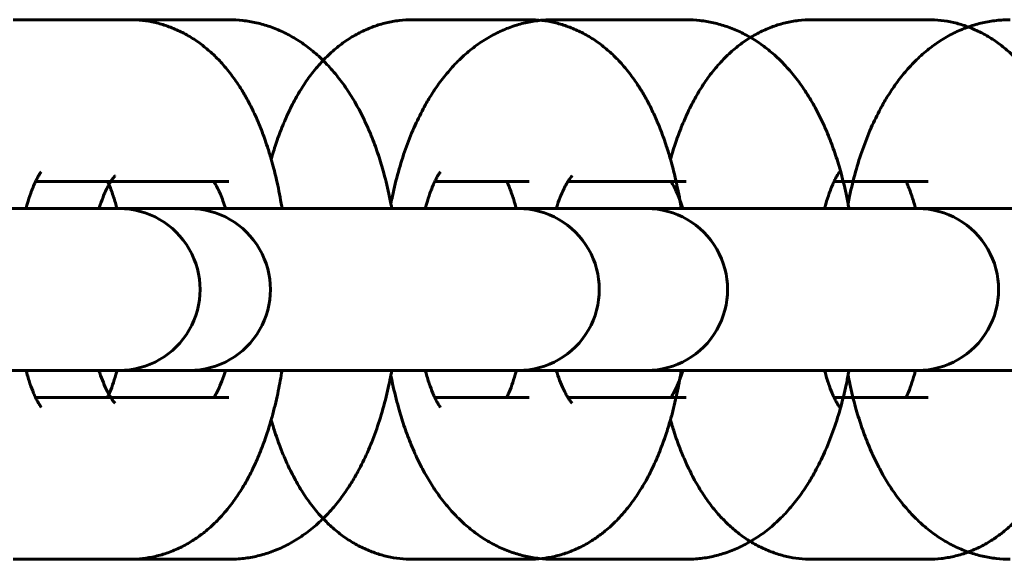
# Model space of a CAD drawing. Units: millimetres. Extents: x 5964 to 8060, y -3627 to 3273.
# Drawn here: x 6632 to 6669, y -187 to -167 of the extents above; entities that cross this region are included whole.
import ezdxf

# ---------------------------------------------------------------- set-up
doc = ezdxf.new("R2010")
doc.units = ezdxf.units.MM
doc.linetypes.add('K5LT_BASIC', pattern=[0])

msp = doc.modelspace()

# ---------------------------------------------------------------- linework, layer by layer
at = {"linetype": 'K5LT_BASIC', "lineweight": 60}
for p, q in [((6636.321, -166.859), (6632.001, -166.859)), ((6640.001, -166.859), (6635.055, -166.859)), ((6651.131, -166.859), (6646.811, -166.859)), ((6656.96, -166.859), (6652.014, -166.859)), ((6665.941, -166.859), (6661.621, -166.859)), ((6636.321, -172.859), (6632.824, -172.859)), ((6640.001, -172.859), (6635.614, -172.859)), ((6636.321, -172.859), (6636.321, -172.859)), ((6640.001, -172.859), (6640.001, -172.859)), ((6651.131, -172.859), (6647.634, -172.859)), ((6651.131, -172.859), (6651.131, -172.859)), ((6656.96, -172.859), (6652.573, -172.859)), ((6656.96, -172.859), (6656.96, -172.859)), ((6665.941, -172.859), (6662.444, -172.859)), ((6665.941, -172.859), (6665.94, -172.859)), ((6635.309, -173.859), (6630.989, -173.859)), ((6637.711, -173.859), (6632.765, -173.859)), ((6635.309, -173.859), (6635.928, -173.859)), ((6635.928, -173.859), (6645.799, -173.859)), ((6637.711, -173.859), (6638.537, -173.859)), ((6638.537, -173.859), (6649.724, -173.859)), ((6650.119, -173.859), (6645.799, -173.859)), ((6654.67, -173.859), (6649.724, -173.859)), ((6650.119, -173.859), (6650.738, -173.859)), ((6650.738, -173.859), (6660.609, -173.859)), ((6654.67, -173.859), (6655.495, -173.859)), ((6655.495, -173.859), (6666.682, -173.859)), ((6664.929, -173.859), (6660.609, -173.859)), ((6664.929, -173.859), (6665.548, -173.859)), ((6665.548, -173.859), (6675.419, -173.859)), ((6671.629, -173.859), (6666.682, -173.859)), ((6635.309, -179.859), (6630.989, -179.859)), ((6637.711, -179.859), (6632.765, -179.859)), ((6635.309, -179.859), (6635.928, -179.859)), ((6635.928, -179.859), (6645.799, -179.859)), ((6637.711, -179.859), (6638.537, -179.859)), ((6638.537, -179.859), (6649.724, -179.859)), ((6650.119, -179.859), (6645.799, -179.859)), ((6654.67, -179.859), (6649.724, -179.859)), ((6650.119, -179.859), (6650.738, -179.859)), ((6650.738, -179.859), (6660.609, -179.859)), ((6654.67, -179.859), (6655.495, -179.859)), ((6655.495, -179.859), (6666.682, -179.859)), ((6664.929, -179.859), (6660.609, -179.859)), ((6664.929, -179.859), (6665.548, -179.859)), ((6665.548, -179.859), (6675.419, -179.859)), ((6671.629, -179.859), (6666.682, -179.859)), ((6632.824, -180.859), (6636.321, -180.859)), ((6635.614, -180.859), (6640.001, -180.859)), ((6640.001, -180.859), (6640.001, -180.859)), ((6647.634, -180.859), (6651.131, -180.859)), ((6652.573, -180.859), (6656.96, -180.859)), ((6656.96, -180.859), (6656.96, -180.859)), ((6662.444, -180.859), (6665.941, -180.859)), ((6632.001, -186.859), (6636.321, -186.859)), ((6635.055, -186.859), (6640.001, -186.859)), ((6646.811, -186.859), (6651.131, -186.859)), ((6652.014, -186.859), (6656.96, -186.859)), ((6661.621, -186.859), (6665.941, -186.859))]:
    msp.add_line(p, q, dxfattribs=at)
for centre in [(6635.928, -176.859), (6638.537, -176.859), (6650.738, -176.859), (6655.495, -176.859), (6665.548, -176.859)]:
    msp.add_arc(centre, 3, 269.9998, 90.0002, dxfattribs=at)
for points, knots in [([(6636.321, -166.859), (6636.478, -166.859), (6636.635, -166.868), (6636.948, -166.903), (6637.104, -166.93), (6637.413, -167), (6637.566, -167.044), (6637.868, -167.15), (6638.018, -167.211), (6638.313, -167.351), (6638.458, -167.431), (6638.744, -167.606), (6638.884, -167.704), (6639.023, -167.811), (6639.028, -167.814), (6639.163, -167.929), (6639.299, -168.036), (6639.552, -168.274), (6639.673, -168.4), (6639.856, -168.608), (6639.921, -168.686), (6640.049, -168.845), (6640.11, -168.927), (6640.23, -169.092), (6640.288, -169.176), (6640.385, -169.321), (6640.424, -169.382), (6640.531, -169.558), (6640.6, -169.673), (6640.765, -169.972), (6640.86, -170.16), (6641.039, -170.544), (6641.123, -170.741), (6641.281, -171.146), (6641.355, -171.353), (6641.474, -171.716), (6641.52, -171.871), (6641.584, -172.088), (6641.601, -172.151), (6641.679, -172.435), (6641.734, -172.661), (6641.849, -173.18), (6641.906, -173.477), (6641.96, -173.805), (6641.965, -173.832), (6641.969, -173.859)], [0, 0, 0, 0, 1.491317, 1.491317, 2.989952, 2.989952, 4.508646, 4.508646, 6.063329, 6.063329, 7.669275, 7.669275, 9.345085, 9.345085, 9.402757, 9.402757, 11.107805, 11.107805, 12.852769, 12.852769, 13.87022, 13.87022, 14.88767, 14.88767, 15.901879, 15.901879, 16.61581, 16.61581, 17.929816, 17.929816, 19.954866, 19.954866, 21.977791, 21.977791, 23.999195, 23.999195, 25.441563, 25.441563, 26.020598, 26.020598, 28.042001, 28.042001, 30.600682, 30.600682, 30.828984, 30.828984, 30.828984, 30.828984]), ([(6640.001, -166.859), (6640.172, -166.859), (6640.342, -166.868), (6640.681, -166.906), (6640.849, -166.935), (6641.184, -167.011), (6641.35, -167.059), (6641.679, -167.172), (6641.841, -167.239), (6642.163, -167.391), (6642.321, -167.476), (6642.634, -167.667), (6642.788, -167.773), (6643.091, -168.004), (6643.239, -168.13), (6643.468, -168.344), (6643.552, -168.428), (6643.706, -168.589), (6643.776, -168.666), (6643.913, -168.824), (6643.98, -168.905), (6644.174, -169.152), (6644.298, -169.323), (6644.532, -169.676), (6644.642, -169.859), (6644.852, -170.235), (6644.952, -170.428), (6645.139, -170.826), (6645.227, -171.029), (6645.393, -171.447), (6645.471, -171.66), (6645.615, -172.096), (6645.683, -172.319), (6645.824, -172.834), (6645.895, -173.13), (6645.975, -173.515), (6645.993, -173.599), (6646.018, -173.743), (6646.03, -173.8), (6646.04, -173.859)], [0, 0, 0, 0, 1.629195, 1.629195, 3.265176, 3.265176, 4.924011, 4.924011, 6.620874, 6.620874, 8.371309, 8.371309, 10.192705, 10.192705, 12.100753, 12.100753, 13.261485, 13.261485, 14.281815, 14.281815, 15.3001, 15.3001, 17.336076, 17.336076, 19.369752, 19.369752, 21.401569, 21.401569, 23.431946, 23.431946, 25.462323, 25.462323, 27.492701, 27.492701, 30.082524, 30.082524, 30.808194, 30.808194, 31.301959, 31.301959, 31.301959, 31.301959]), ([(6641.566, -172.026), (6641.622, -171.841), (6641.677, -171.655), (6641.808, -171.265), (6641.883, -171.06), (6641.963, -170.86), (6641.963, -170.859), (6642.048, -170.664), (6642.128, -170.465), (6642.308, -170.086), (6642.404, -169.902), (6642.606, -169.544), (6642.713, -169.371), (6642.939, -169.035), (6643.058, -168.874), (6643.311, -168.563), (6643.445, -168.414), (6643.721, -168.136), (6643.863, -168.008), (6644.153, -167.773), (6644.3, -167.666), (6644.599, -167.474), (6644.75, -167.388), (6645.055, -167.237), (6645.21, -167.171), (6645.52, -167.058), (6645.677, -167.011), (6645.991, -166.937), (6646.149, -166.908), (6646.475, -166.869), (6646.643, -166.859), (6646.811, -166.859)], [52.558402, 52.558402, 52.558402, 52.558402, 54.288262, 54.288262, 56.302131, 56.302131, 56.305773, 56.305773, 58.314239, 58.314239, 60.323883, 60.323883, 62.330235, 62.330235, 64.332507, 64.332507, 66.330292, 66.330292, 68.232708, 68.232708, 70.019965, 70.019965, 71.710446, 71.710446, 73.32511, 73.32511, 74.885295, 74.885295, 76.406231, 76.406231, 78, 78, 78, 78]), ([(6646.008, -173.685), (6646.025, -173.588), (6646.045, -173.492), (6646.129, -173.091), (6646.202, -172.79), (6646.364, -172.208), (6646.452, -171.927), (6646.644, -171.386), (6646.747, -171.125), (6646.86, -170.868), (6646.862, -170.863), (6646.978, -170.625), (6647.084, -170.385), (6647.284, -170.015), (6647.365, -169.873), (6647.499, -169.656), (6647.55, -169.578), (6647.604, -169.494), (6647.607, -169.489), (6647.727, -169.309), (6647.85, -169.14), (6648.107, -168.815), (6648.242, -168.659), (6648.526, -168.361), (6648.675, -168.22), (6648.984, -167.956), (6649.143, -167.834), (6649.466, -167.613), (6649.629, -167.513), (6649.96, -167.337), (6650.127, -167.259), (6650.463, -167.125), (6650.632, -167.069), (6650.972, -166.976), (6651.143, -166.939), (6651.484, -166.886), (6651.655, -166.87), (6651.889, -166.86), (6651.952, -166.859), (6652.014, -166.859)], [48.191766, 48.191766, 48.191766, 48.191766, 49.013948, 49.013948, 51.654149, 51.654149, 54.240884, 54.240884, 56.768966, 56.768966, 56.816297, 56.816297, 59.228237, 59.228237, 60.770742, 60.770742, 61.66466, 61.66466, 61.724627, 61.724627, 63.740547, 63.740547, 65.753695, 65.753695, 67.766843, 67.766843, 69.728324, 69.728324, 71.591312, 71.591312, 73.372226, 73.372226, 75.089219, 75.089219, 76.760765, 76.760765, 78.404378, 78.404378, 79, 79, 79, 79]), ([(6651.131, -166.859), (6651.288, -166.859), (6651.445, -166.868), (6651.758, -166.903), (6651.914, -166.93), (6652.223, -167), (6652.376, -167.044), (6652.678, -167.15), (6652.828, -167.211), (6653.123, -167.351), (6653.268, -167.431), (6653.554, -167.606), (6653.694, -167.704), (6653.833, -167.811), (6653.838, -167.814), (6653.973, -167.929), (6654.109, -168.036), (6654.361, -168.274), (6654.483, -168.4), (6654.666, -168.608), (6654.731, -168.686), (6654.859, -168.845), (6654.92, -168.927), (6655.04, -169.092), (6655.098, -169.176), (6655.195, -169.321), (6655.234, -169.382), (6655.341, -169.558), (6655.41, -169.673), (6655.575, -169.972), (6655.67, -170.16), (6655.849, -170.544), (6655.933, -170.741), (6656.091, -171.146), (6656.165, -171.353), (6656.284, -171.716), (6656.33, -171.871), (6656.394, -172.088), (6656.411, -172.151), (6656.489, -172.435), (6656.544, -172.661), (6656.659, -173.18), (6656.716, -173.477), (6656.77, -173.805), (6656.775, -173.832), (6656.779, -173.859)], [0, 0, 0, 0, 1.491317, 1.491317, 2.989952, 2.989952, 4.508646, 4.508646, 6.063329, 6.063329, 7.669275, 7.669275, 9.345085, 9.345085, 9.402757, 9.402757, 11.107805, 11.107805, 12.852769, 12.852769, 13.87022, 13.87022, 14.88767, 14.88767, 15.901879, 15.901879, 16.61581, 16.61581, 17.929816, 17.929816, 19.954866, 19.954866, 21.977791, 21.977791, 23.999195, 23.999195, 25.441563, 25.441563, 26.020598, 26.020598, 28.042001, 28.042001, 30.600682, 30.600682, 30.828984, 30.828984, 30.828984, 30.828984]), ([(6656.376, -172.026), (6656.432, -171.841), (6656.487, -171.655), (6656.618, -171.265), (6656.693, -171.06), (6656.773, -170.86), (6656.773, -170.859), (6656.858, -170.664), (6656.938, -170.465), (6657.118, -170.086), (6657.214, -169.902), (6657.416, -169.544), (6657.523, -169.371), (6657.749, -169.035), (6657.868, -168.874), (6658.121, -168.563), (6658.255, -168.414), (6658.531, -168.136), (6658.673, -168.008), (6658.963, -167.773), (6659.11, -167.666), (6659.409, -167.474), (6659.56, -167.388), (6659.865, -167.237), (6660.02, -167.171), (6660.33, -167.058), (6660.487, -167.011), (6660.801, -166.937), (6660.959, -166.908), (6661.285, -166.869), (6661.453, -166.859), (6661.621, -166.859)], [52.558402, 52.558402, 52.558402, 52.558402, 54.288262, 54.288262, 56.302131, 56.302131, 56.305773, 56.305773, 58.314239, 58.314239, 60.323883, 60.323883, 62.330235, 62.330235, 64.332507, 64.332507, 66.330292, 66.330292, 68.232708, 68.232708, 70.019965, 70.019965, 71.710446, 71.710446, 73.32511, 73.32511, 74.885295, 74.885295, 76.406231, 76.406231, 78, 78, 78, 78]), ([(6656.96, -166.859), (6657.13, -166.859), (6657.301, -166.868), (6657.639, -166.906), (6657.808, -166.935), (6658.142, -167.011), (6658.308, -167.059), (6658.637, -167.172), (6658.8, -167.239), (6659.121, -167.391), (6659.28, -167.476), (6659.593, -167.667), (6659.747, -167.773), (6660.049, -168.004), (6660.198, -168.13), (6660.427, -168.344), (6660.511, -168.428), (6660.665, -168.589), (6660.735, -168.666), (6660.872, -168.824), (6660.938, -168.905), (6661.133, -169.152), (6661.256, -169.323), (6661.49, -169.676), (6661.601, -169.859), (6661.811, -170.235), (6661.91, -170.428), (6662.098, -170.826), (6662.186, -171.029), (6662.352, -171.447), (6662.429, -171.66), (6662.574, -172.096), (6662.641, -172.319), (6662.783, -172.834), (6662.853, -173.13), (6662.933, -173.515), (6662.951, -173.599), (6662.976, -173.743), (6662.988, -173.8), (6662.998, -173.859)], [0, 0, 0, 0, 1.629195, 1.629195, 3.265176, 3.265176, 4.924011, 4.924011, 6.620874, 6.620874, 8.371309, 8.371309, 10.192705, 10.192705, 12.100753, 12.100753, 13.261485, 13.261485, 14.281815, 14.281815, 15.3001, 15.3001, 17.336076, 17.336076, 19.369752, 19.369752, 21.401569, 21.401569, 23.431946, 23.431946, 25.462323, 25.462323, 27.492701, 27.492701, 30.082524, 30.082524, 30.808194, 30.808194, 31.301959, 31.301959, 31.301959, 31.301959]), ([(6662.966, -173.685), (6662.983, -173.588), (6663.004, -173.492), (6663.088, -173.091), (6663.161, -172.79), (6663.323, -172.208), (6663.411, -171.927), (6663.603, -171.386), (6663.705, -171.125), (6663.819, -170.868), (6663.82, -170.863), (6663.937, -170.625), (6664.043, -170.385), (6664.243, -170.015), (6664.324, -169.873), (6664.458, -169.656), (6664.509, -169.578), (6664.563, -169.494), (6664.566, -169.489), (6664.686, -169.309), (6664.808, -169.14), (6665.066, -168.815), (6665.201, -168.659), (6665.485, -168.361), (6665.634, -168.22), (6665.942, -167.956), (6666.101, -167.834), (6666.424, -167.613), (6666.588, -167.513), (6666.919, -167.337), (6667.085, -167.259), (6667.422, -167.125), (6667.591, -167.069), (6667.931, -166.976), (6668.101, -166.939), (6668.443, -166.886), (6668.614, -166.87), (6668.848, -166.86), (6668.91, -166.859), (6668.972, -166.859)], [48.191766, 48.191766, 48.191766, 48.191766, 49.013948, 49.013948, 51.654149, 51.654149, 54.240884, 54.240884, 56.768966, 56.768966, 56.816297, 56.816297, 59.228237, 59.228237, 60.770742, 60.770742, 61.66466, 61.66466, 61.724627, 61.724627, 63.740547, 63.740547, 65.753695, 65.753695, 67.766843, 67.766843, 69.728324, 69.728324, 71.591312, 71.591312, 73.372226, 73.372226, 75.089219, 75.089219, 76.760765, 76.760765, 78.404378, 78.404378, 79, 79, 79, 79]), ([(6665.941, -166.859), (6666.098, -166.859), (6666.255, -166.868), (6666.568, -166.903), (6666.724, -166.93), (6667.033, -167), (6667.186, -167.044), (6667.488, -167.15), (6667.638, -167.211), (6667.932, -167.351), (6668.078, -167.431), (6668.364, -167.606), (6668.504, -167.704), (6668.643, -167.811), (6668.648, -167.814), (6668.783, -167.929), (6668.919, -168.036), (6669.171, -168.274), (6669.293, -168.4), (6669.476, -168.608), (6669.541, -168.686), (6669.669, -168.845), (6669.73, -168.927), (6669.85, -169.092), (6669.908, -169.176), (6670.005, -169.321), (6670.044, -169.382), (6670.151, -169.558), (6670.22, -169.673), (6670.385, -169.972), (6670.48, -170.16), (6670.659, -170.544), (6670.743, -170.741), (6670.901, -171.146), (6670.975, -171.353), (6671.094, -171.716), (6671.14, -171.871), (6671.204, -172.088), (6671.221, -172.151), (6671.299, -172.435), (6671.354, -172.661), (6671.469, -173.18), (6671.526, -173.477), (6671.58, -173.805), (6671.585, -173.832), (6671.589, -173.859)], [0, 0, 0, 0, 1.491317, 1.491317, 2.989952, 2.989952, 4.508646, 4.508646, 6.063329, 6.063329, 7.669275, 7.669275, 9.345085, 9.345085, 9.402757, 9.402757, 11.107805, 11.107805, 12.852769, 12.852769, 13.87022, 13.87022, 14.88767, 14.88767, 15.901879, 15.901879, 16.61581, 16.61581, 17.929816, 17.929816, 19.954866, 19.954866, 21.977791, 21.977791, 23.999195, 23.999195, 25.441563, 25.441563, 26.020598, 26.020598, 28.042001, 28.042001, 30.600682, 30.600682, 30.828984, 30.828984, 30.828984, 30.828984]), ([(6633.033, -172.5), (6633.028, -172.506), (6633.021, -172.514), (6632.996, -172.549), (6632.979, -172.575), (6632.939, -172.639), (6632.916, -172.678), (6632.871, -172.763), (6632.847, -172.813), (6632.821, -172.865), (6632.818, -172.872), (6632.788, -172.936), (6632.76, -173), (6632.703, -173.138), (6632.675, -173.213), (6632.603, -173.417), (6632.56, -173.552), (6632.503, -173.75), (6632.488, -173.803), (6632.474, -173.859)], [0, 0, 0, 0, 1.036951, 1.036951, 2.060736, 2.060736, 3.065104, 3.065104, 3.955702, 3.955702, 4.067703, 4.067703, 5.070302, 5.070302, 6.072902, 6.072902, 7.63707, 7.63707, 8.202999, 8.202999, 8.202999, 8.202999]), ([(6635.773, -172.646), (6635.771, -172.648), (6635.771, -172.648), (6635.756, -172.663), (6635.745, -172.677), (6635.723, -172.702), (6635.703, -172.728), (6635.66, -172.788), (6635.636, -172.825), (6635.611, -172.863), (6635.608, -172.869), (6635.577, -172.92), (6635.547, -172.971), (6635.487, -173.085), (6635.455, -173.149), (6635.392, -173.286), (6635.36, -173.36), (6635.28, -173.558), (6635.234, -173.688), (6635.185, -173.837), (6635.182, -173.848), (6635.179, -173.859)], [0, 0, 0, 0, 0.623398, 0.623398, 1.03664, 1.03664, 2.061778, 2.061778, 2.944722, 2.944722, 3.067124, 3.067124, 4.069671, 4.069671, 5.072218, 5.072218, 6.074765, 6.074765, 7.577433, 7.577433, 7.692068, 7.692068, 7.692068, 7.692068]), ([(6647.843, -172.5), (6647.838, -172.506), (6647.831, -172.514), (6647.806, -172.549), (6647.789, -172.575), (6647.749, -172.639), (6647.726, -172.678), (6647.681, -172.763), (6647.657, -172.813), (6647.631, -172.865), (6647.628, -172.872), (6647.598, -172.936), (6647.57, -173), (6647.513, -173.138), (6647.485, -173.213), (6647.413, -173.417), (6647.37, -173.552), (6647.313, -173.75), (6647.298, -173.803), (6647.284, -173.859)], [0, 0, 0, 0, 1.036951, 1.036951, 2.060736, 2.060736, 3.065104, 3.065104, 3.955702, 3.955702, 4.067703, 4.067703, 5.070302, 5.070302, 6.072902, 6.072902, 7.63707, 7.63707, 8.202999, 8.202999, 8.202999, 8.202999]), ([(6652.731, -172.646), (6652.729, -172.648), (6652.73, -172.648), (6652.715, -172.663), (6652.703, -172.677), (6652.682, -172.702), (6652.662, -172.728), (6652.619, -172.788), (6652.595, -172.825), (6652.57, -172.863), (6652.566, -172.869), (6652.536, -172.92), (6652.506, -172.971), (6652.445, -173.085), (6652.414, -173.149), (6652.35, -173.286), (6652.318, -173.36), (6652.239, -173.558), (6652.192, -173.688), (6652.144, -173.837), (6652.141, -173.848), (6652.137, -173.859)], [0, 0, 0, 0, 0.623398, 0.623398, 1.03664, 1.03664, 2.061778, 2.061778, 2.944722, 2.944722, 3.067124, 3.067124, 4.069671, 4.069671, 5.072218, 5.072218, 6.074765, 6.074765, 7.577433, 7.577433, 7.692068, 7.692068, 7.692068, 7.692068]), ([(6662.653, -172.5), (6662.648, -172.506), (6662.641, -172.514), (6662.616, -172.549), (6662.599, -172.575), (6662.559, -172.639), (6662.536, -172.678), (6662.49, -172.763), (6662.467, -172.813), (6662.441, -172.865), (6662.438, -172.872), (6662.408, -172.936), (6662.38, -173), (6662.323, -173.138), (6662.295, -173.213), (6662.223, -173.417), (6662.18, -173.552), (6662.123, -173.75), (6662.108, -173.803), (6662.094, -173.859)], [0, 0, 0, 0, 1.036951, 1.036951, 2.060736, 2.060736, 3.065104, 3.065104, 3.955702, 3.955702, 4.067703, 4.067703, 5.070302, 5.070302, 6.072902, 6.072902, 7.63707, 7.63707, 8.202999, 8.202999, 8.202999, 8.202999]), ([(6635.498, -172.859), (6635.511, -172.886), (6635.524, -172.914), (6635.565, -173.006), (6635.593, -173.075), (6635.65, -173.222), (6635.678, -173.301), (6635.75, -173.515), (6635.794, -173.657), (6635.839, -173.825), (6635.843, -173.841), (6635.848, -173.859)], [4.624292, 4.624292, 4.624292, 4.624292, 5.101751, 5.101751, 6.104926, 6.104926, 7.108101, 7.108101, 8.685741, 8.685741, 8.857997, 8.857997, 8.857997, 8.857997]), ([(6639.442, -172.859), (6639.46, -172.887), (6639.477, -172.916), (6639.525, -173), (6639.556, -173.058), (6639.619, -173.185), (6639.651, -173.255), (6639.715, -173.404), (6639.747, -173.484), (6639.812, -173.66), (6639.845, -173.76), (6639.878, -173.859)], [3.454027, 3.454027, 3.454027, 3.454027, 4.087181, 4.087181, 5.089619, 5.089619, 6.092057, 6.092057, 7.094495, 7.094495, 8.177863, 8.177863, 8.177863, 8.177863]), ([(6650.308, -172.859), (6650.321, -172.886), (6650.334, -172.914), (6650.375, -173.006), (6650.403, -173.075), (6650.46, -173.222), (6650.488, -173.301), (6650.56, -173.515), (6650.604, -173.657), (6650.649, -173.825), (6650.653, -173.841), (6650.658, -173.859)], [4.624292, 4.624292, 4.624292, 4.624292, 5.101751, 5.101751, 6.104926, 6.104926, 7.108101, 7.108101, 8.685741, 8.685741, 8.857997, 8.857997, 8.857997, 8.857997]), ([(6656.401, -172.859), (6656.418, -172.887), (6656.436, -172.916), (6656.484, -173), (6656.515, -173.058), (6656.577, -173.185), (6656.61, -173.255), (6656.674, -173.404), (6656.706, -173.484), (6656.771, -173.66), (6656.804, -173.76), (6656.837, -173.859)], [3.454027, 3.454027, 3.454027, 3.454027, 4.087181, 4.087181, 5.089619, 5.089619, 6.092057, 6.092057, 7.094495, 7.094495, 8.177863, 8.177863, 8.177863, 8.177863]), ([(6665.118, -172.859), (6665.131, -172.886), (6665.144, -172.914), (6665.185, -173.006), (6665.213, -173.075), (6665.27, -173.222), (6665.298, -173.301), (6665.37, -173.515), (6665.413, -173.657), (6665.459, -173.825), (6665.463, -173.841), (6665.468, -173.859)], [4.624292, 4.624292, 4.624292, 4.624292, 5.101751, 5.101751, 6.104926, 6.104926, 7.108101, 7.108101, 8.685741, 8.685741, 8.857997, 8.857997, 8.857997, 8.857997]), ([(6632.474, -179.859), (6632.478, -179.874), (6632.482, -179.888), (6632.528, -180.061), (6632.573, -180.21), (6632.664, -180.477), (6632.709, -180.595), (6632.777, -180.757), (6632.8, -180.808), (6632.832, -180.878), (6632.84, -180.894), (6632.875, -180.963), (6632.9, -181.01), (6632.945, -181.089), (6632.965, -181.122), (6632.999, -181.173), (6633.013, -181.192), (6633.031, -181.216), (6633.034, -181.218), (6633.033, -181.218)], [25.335064, 25.335064, 25.335064, 25.335064, 25.485067, 25.485067, 27.141346, 27.141346, 28.722704, 28.722704, 29.582298, 29.582298, 29.89793, 29.89793, 30.903378, 30.903378, 31.908827, 31.908827, 32.909053, 32.909053, 34, 34, 34, 34]), ([(6635.179, -179.859), (6635.22, -179.98), (6635.262, -180.108), (6635.353, -180.343), (6635.401, -180.455), (6635.481, -180.621), (6635.512, -180.681), (6635.567, -180.781), (6635.59, -180.818), (6635.619, -180.866), (6635.623, -180.872), (6635.653, -180.92), (6635.677, -180.955), (6635.719, -181.01), (6635.736, -181.031), (6635.763, -181.062), (6635.77, -181.069), (6635.774, -181.073)], [25.004033, 25.004033, 25.004033, 25.004033, 26.377209, 26.377209, 27.893139, 27.893139, 28.900846, 28.900846, 29.751246, 29.751246, 29.907285, 29.907285, 30.913723, 30.913723, 31.914984, 31.914984, 33, 33, 33, 33]), ([(6635.848, -179.859), (6635.834, -179.912), (6635.82, -179.962), (6635.767, -180.148), (6635.727, -180.277), (6635.641, -180.522), (6635.597, -180.636), (6635.534, -180.781), (6635.516, -180.821), (6635.498, -180.859)], [25.935444, 25.935444, 25.935444, 25.935444, 26.469239, 26.469239, 27.935958, 27.935958, 29.501067, 29.501067, 30.169152, 30.169152, 30.169152, 30.169152]), ([(6641.969, -179.859), (6641.924, -180.11), (6641.882, -180.364), (6641.77, -180.906), (6641.702, -181.194), (6641.607, -181.548), (6641.587, -181.621), (6641.51, -181.876), (6641.456, -182.061), (6641.325, -182.451), (6641.249, -182.657), (6641.088, -183.058), (6641.003, -183.254), (6640.822, -183.635), (6640.726, -183.82), (6640.572, -184.093), (6640.517, -184.184), (6640.41, -184.358), (6640.356, -184.44), (6640.188, -184.689), (6640.068, -184.851), (6639.873, -185.09), (6639.804, -185.171), (6639.663, -185.325), (6639.593, -185.399), (6639.385, -185.605), (6639.243, -185.732), (6639.073, -185.868), (6639.054, -185.885), (6638.906, -185.99), (6638.783, -186.084), (6638.506, -186.26), (6638.355, -186.344), (6638.049, -186.493), (6637.894, -186.558), (6637.583, -186.668), (6637.427, -186.714), (6637.112, -186.786), (6636.955, -186.814), (6636.638, -186.85), (6636.479, -186.859), (6636.321, -186.859)], [47.171039, 47.171039, 47.171039, 47.171039, 49.32454, 49.32454, 51.895347, 51.895347, 52.558454, 52.558454, 54.28159, 54.28159, 56.302045, 56.302045, 58.3225, 58.3225, 60.341825, 60.341825, 61.38422, 61.38422, 62.357294, 62.357294, 64.362829, 64.362829, 65.430166, 65.430166, 66.447932, 66.447932, 68.343015, 68.343015, 68.597255, 68.597255, 70.123852, 70.123852, 71.809048, 71.809048, 73.42007, 73.42007, 74.976825, 74.976825, 76.496089, 76.496089, 78, 78, 78, 78]), ([(6639.878, -179.859), (6639.869, -179.891), (6639.858, -179.92), (6639.801, -180.091), (6639.752, -180.223), (6639.655, -180.456), (6639.607, -180.558), (6639.527, -180.715), (6639.493, -180.776), (6639.455, -180.838), (6639.448, -180.85), (6639.442, -180.859)], [25.404717, 25.404717, 25.404717, 25.404717, 25.731374, 25.731374, 27.287977, 27.287977, 28.770319, 28.770319, 29.896566, 29.896566, 30.128629, 30.128629, 30.128629, 30.128629]), ([(6646.04, -179.859), (6646.03, -179.917), (6646.018, -179.975), (6645.986, -180.153), (6645.961, -180.271), (6645.87, -180.694), (6645.796, -180.994), (6645.632, -181.572), (6645.542, -181.852), (6645.349, -182.39), (6645.245, -182.649), (6645.024, -183.144), (6644.907, -183.38), (6644.705, -183.75), (6644.624, -183.887), (6644.483, -184.115), (6644.424, -184.206), (6644.244, -184.47), (6644.119, -184.639), (6643.856, -184.964), (6643.718, -185.12), (6643.427, -185.416), (6643.275, -185.557), (6643.033, -185.757), (6642.95, -185.823), (6642.708, -186), (6642.546, -186.107), (6642.218, -186.298), (6642.052, -186.383), (6641.717, -186.53), (6641.549, -186.594), (6641.21, -186.7), (6641.04, -186.743), (6640.698, -186.809), (6640.527, -186.832), (6640.238, -186.854), (6640.119, -186.859), (6640.001, -186.859)], [47.697979, 47.697979, 47.697979, 47.697979, 48.19176, 48.19176, 49.21121, 49.21121, 51.847552, 51.847552, 54.430172, 54.430172, 56.953556, 56.953556, 59.407215, 59.407215, 60.919701, 60.919701, 61.960776, 61.960776, 63.994761, 63.994761, 66.028746, 66.028746, 68.060373, 68.060373, 69.099459, 69.099459, 70.992978, 70.992978, 72.798701, 72.798701, 74.534448, 74.534448, 76.218908, 76.218908, 77.870316, 77.870316, 79, 79, 79, 79]), ([(6652.014, -186.859), (6651.844, -186.859), (6651.673, -186.849), (6651.335, -186.811), (6651.166, -186.783), (6650.831, -186.707), (6650.665, -186.659), (6650.337, -186.545), (6650.174, -186.479), (6649.853, -186.327), (6649.694, -186.241), (6649.381, -186.05), (6649.227, -185.945), (6648.924, -185.714), (6648.776, -185.587), (6648.484, -185.314), (6648.342, -185.167), (6648.138, -184.935), (6648.072, -184.857), (6647.876, -184.613), (6647.752, -184.443), (6647.622, -184.251), (6647.611, -184.235), (6647.499, -184.054), (6647.394, -183.893), (6647.191, -183.537), (6647.091, -183.344), (6646.951, -183.052), (6646.907, -182.956), (6646.818, -182.753), (6646.772, -182.646), (6646.645, -182.33), (6646.566, -182.118), (6646.419, -181.683), (6646.351, -181.461), (6646.208, -180.948), (6646.136, -180.654), (6646.05, -180.248), (6646.027, -180.141), (6646.008, -180.033)], [0, 0, 0, 0, 1.628668, 1.628668, 3.265099, 3.265099, 4.923522, 4.923522, 6.620963, 6.620963, 8.371518, 8.371518, 10.192665, 10.192665, 12.1005, 12.1005, 14.107911, 14.107911, 15.109423, 15.109423, 17.145633, 17.145633, 17.335331, 17.335331, 19.179505, 19.179505, 21.211476, 21.211476, 22.18368, 22.18368, 23.24197, 23.24197, 25.272465, 25.272465, 27.302959, 27.302959, 29.888767, 29.888767, 30.80821, 30.80821, 30.80821, 30.80821]), ([(6647.284, -179.859), (6647.288, -179.874), (6647.292, -179.888), (6647.338, -180.061), (6647.383, -180.21), (6647.474, -180.477), (6647.519, -180.595), (6647.587, -180.757), (6647.61, -180.808), (6647.642, -180.878), (6647.65, -180.894), (6647.685, -180.963), (6647.71, -181.01), (6647.755, -181.089), (6647.775, -181.122), (6647.809, -181.173), (6647.823, -181.192), (6647.841, -181.216), (6647.844, -181.218), (6647.843, -181.218)], [25.335064, 25.335064, 25.335064, 25.335064, 25.485067, 25.485067, 27.141346, 27.141346, 28.722704, 28.722704, 29.582298, 29.582298, 29.89793, 29.89793, 30.903378, 30.903378, 31.908827, 31.908827, 32.909053, 32.909053, 34, 34, 34, 34]), ([(6650.658, -179.859), (6650.644, -179.912), (6650.63, -179.962), (6650.577, -180.148), (6650.537, -180.277), (6650.451, -180.522), (6650.407, -180.636), (6650.344, -180.781), (6650.326, -180.821), (6650.308, -180.859)], [25.935444, 25.935444, 25.935444, 25.935444, 26.469239, 26.469239, 27.935958, 27.935958, 29.501067, 29.501067, 30.169152, 30.169152, 30.169152, 30.169152]), ([(6656.779, -179.859), (6656.734, -180.11), (6656.692, -180.364), (6656.58, -180.906), (6656.512, -181.194), (6656.417, -181.548), (6656.397, -181.621), (6656.32, -181.876), (6656.266, -182.061), (6656.135, -182.451), (6656.059, -182.657), (6655.898, -183.058), (6655.813, -183.254), (6655.632, -183.635), (6655.536, -183.82), (6655.382, -184.093), (6655.327, -184.184), (6655.22, -184.358), (6655.166, -184.44), (6654.998, -184.689), (6654.878, -184.851), (6654.683, -185.09), (6654.614, -185.171), (6654.473, -185.325), (6654.403, -185.399), (6654.195, -185.605), (6654.053, -185.732), (6653.883, -185.868), (6653.863, -185.885), (6653.716, -185.99), (6653.593, -186.084), (6653.316, -186.26), (6653.165, -186.344), (6652.859, -186.493), (6652.704, -186.558), (6652.393, -186.668), (6652.237, -186.714), (6651.922, -186.786), (6651.764, -186.814), (6651.448, -186.85), (6651.289, -186.859), (6651.131, -186.859)], [47.171039, 47.171039, 47.171039, 47.171039, 49.32454, 49.32454, 51.895347, 51.895347, 52.558454, 52.558454, 54.28159, 54.28159, 56.302045, 56.302045, 58.3225, 58.3225, 60.341825, 60.341825, 61.38422, 61.38422, 62.357294, 62.357294, 64.362829, 64.362829, 65.430166, 65.430166, 66.447932, 66.447932, 68.343015, 68.343015, 68.597255, 68.597255, 70.123852, 70.123852, 71.809048, 71.809048, 73.42007, 73.42007, 74.976825, 74.976825, 76.496089, 76.496089, 78, 78, 78, 78]), ([(6652.137, -179.859), (6652.179, -179.98), (6652.22, -180.108), (6652.311, -180.343), (6652.36, -180.455), (6652.439, -180.621), (6652.471, -180.681), (6652.526, -180.781), (6652.549, -180.818), (6652.577, -180.866), (6652.581, -180.872), (6652.612, -180.92), (6652.636, -180.955), (6652.677, -181.01), (6652.695, -181.031), (6652.722, -181.062), (6652.729, -181.069), (6652.733, -181.073)], [25.004033, 25.004033, 25.004033, 25.004033, 26.377209, 26.377209, 27.893139, 27.893139, 28.900846, 28.900846, 29.751246, 29.751246, 29.907285, 29.907285, 30.913723, 30.913723, 31.914984, 31.914984, 33, 33, 33, 33]), ([(6656.837, -179.859), (6656.827, -179.891), (6656.817, -179.92), (6656.76, -180.091), (6656.711, -180.223), (6656.614, -180.456), (6656.566, -180.558), (6656.485, -180.715), (6656.451, -180.776), (6656.414, -180.838), (6656.407, -180.85), (6656.401, -180.859)], [25.404717, 25.404717, 25.404717, 25.404717, 25.731374, 25.731374, 27.287977, 27.287977, 28.770319, 28.770319, 29.896566, 29.896566, 30.128629, 30.128629, 30.128629, 30.128629]), ([(6662.998, -179.859), (6662.988, -179.917), (6662.977, -179.975), (6662.944, -180.153), (6662.92, -180.271), (6662.829, -180.694), (6662.755, -180.994), (6662.591, -181.572), (6662.501, -181.852), (6662.307, -182.39), (6662.204, -182.649), (6661.983, -183.144), (6661.866, -183.38), (6661.663, -183.75), (6661.583, -183.887), (6661.442, -184.115), (6661.383, -184.206), (6661.203, -184.47), (6661.078, -184.639), (6660.815, -184.964), (6660.676, -185.12), (6660.386, -185.416), (6660.233, -185.557), (6659.992, -185.757), (6659.908, -185.823), (6659.667, -186), (6659.505, -186.107), (6659.176, -186.298), (6659.011, -186.383), (6658.676, -186.53), (6658.507, -186.594), (6658.169, -186.7), (6657.998, -186.743), (6657.657, -186.809), (6657.486, -186.832), (6657.196, -186.854), (6657.078, -186.859), (6656.96, -186.859)], [47.697979, 47.697979, 47.697979, 47.697979, 48.19176, 48.19176, 49.21121, 49.21121, 51.847552, 51.847552, 54.430172, 54.430172, 56.953556, 56.953556, 59.407215, 59.407215, 60.919701, 60.919701, 61.960776, 61.960776, 63.994761, 63.994761, 66.028746, 66.028746, 68.060373, 68.060373, 69.099459, 69.099459, 70.992978, 70.992978, 72.798701, 72.798701, 74.534448, 74.534448, 76.218908, 76.218908, 77.870316, 77.870316, 79, 79, 79, 79]), ([(6662.094, -179.859), (6662.098, -179.874), (6662.102, -179.888), (6662.148, -180.061), (6662.193, -180.21), (6662.284, -180.477), (6662.329, -180.595), (6662.397, -180.757), (6662.42, -180.808), (6662.452, -180.878), (6662.46, -180.894), (6662.495, -180.963), (6662.52, -181.01), (6662.565, -181.089), (6662.585, -181.122), (6662.619, -181.173), (6662.633, -181.192), (6662.651, -181.216), (6662.654, -181.218), (6662.653, -181.218)], [25.335064, 25.335064, 25.335064, 25.335064, 25.485067, 25.485067, 27.141346, 27.141346, 28.722704, 28.722704, 29.582298, 29.582298, 29.89793, 29.89793, 30.903378, 30.903378, 31.908827, 31.908827, 32.909053, 32.909053, 34, 34, 34, 34]), ([(6668.972, -186.859), (6668.802, -186.859), (6668.632, -186.849), (6668.293, -186.811), (6668.125, -186.783), (6667.79, -186.707), (6667.624, -186.659), (6667.295, -186.545), (6667.133, -186.479), (6666.811, -186.327), (6666.653, -186.241), (6666.34, -186.05), (6666.186, -185.945), (6665.883, -185.714), (6665.734, -185.587), (6665.443, -185.314), (6665.3, -185.167), (6665.097, -184.935), (6665.03, -184.857), (6664.835, -184.613), (6664.71, -184.443), (6664.581, -184.251), (6664.57, -184.235), (6664.458, -184.054), (6664.352, -183.893), (6664.15, -183.537), (6664.05, -183.344), (6663.91, -183.052), (6663.865, -182.956), (6663.776, -182.753), (6663.731, -182.646), (6663.603, -182.33), (6663.525, -182.118), (6663.378, -181.683), (6663.31, -181.461), (6663.166, -180.948), (6663.094, -180.654), (6663.008, -180.248), (6662.986, -180.141), (6662.966, -180.033)], [0, 0, 0, 0, 1.628668, 1.628668, 3.265099, 3.265099, 4.923522, 4.923522, 6.620963, 6.620963, 8.371518, 8.371518, 10.192665, 10.192665, 12.1005, 12.1005, 14.107911, 14.107911, 15.109423, 15.109423, 17.145633, 17.145633, 17.335331, 17.335331, 19.179505, 19.179505, 21.211476, 21.211476, 22.18368, 22.18368, 23.24197, 23.24197, 25.272465, 25.272465, 27.302959, 27.302959, 29.888767, 29.888767, 30.80821, 30.80821, 30.80821, 30.80821]), ([(6665.468, -179.859), (6665.454, -179.912), (6665.44, -179.962), (6665.387, -180.148), (6665.346, -180.277), (6665.261, -180.522), (6665.217, -180.636), (6665.154, -180.781), (6665.136, -180.821), (6665.118, -180.859)], [25.935444, 25.935444, 25.935444, 25.935444, 26.469239, 26.469239, 27.935958, 27.935958, 29.501067, 29.501067, 30.169152, 30.169152, 30.169152, 30.169152]), ([(6671.589, -179.859), (6671.544, -180.11), (6671.502, -180.364), (6671.39, -180.906), (6671.322, -181.194), (6671.226, -181.548), (6671.207, -181.621), (6671.13, -181.876), (6671.076, -182.061), (6670.945, -182.451), (6670.869, -182.657), (6670.708, -183.058), (6670.623, -183.254), (6670.442, -183.635), (6670.346, -183.82), (6670.192, -184.093), (6670.137, -184.184), (6670.03, -184.358), (6669.976, -184.44), (6669.808, -184.689), (6669.688, -184.851), (6669.493, -185.09), (6669.424, -185.171), (6669.283, -185.325), (6669.213, -185.399), (6669.005, -185.605), (6668.863, -185.732), (6668.693, -185.868), (6668.673, -185.885), (6668.526, -185.99), (6668.403, -186.084), (6668.126, -186.26), (6667.975, -186.344), (6667.669, -186.493), (6667.514, -186.558), (6667.203, -186.668), (6667.047, -186.714), (6666.732, -186.786), (6666.574, -186.814), (6666.258, -186.85), (6666.099, -186.859), (6665.941, -186.859)], [47.171039, 47.171039, 47.171039, 47.171039, 49.32454, 49.32454, 51.895347, 51.895347, 52.558454, 52.558454, 54.28159, 54.28159, 56.302045, 56.302045, 58.3225, 58.3225, 60.341825, 60.341825, 61.38422, 61.38422, 62.357294, 62.357294, 64.362829, 64.362829, 65.430166, 65.430166, 66.447932, 66.447932, 68.343015, 68.343015, 68.597255, 68.597255, 70.123852, 70.123852, 71.809048, 71.809048, 73.42007, 73.42007, 74.976825, 74.976825, 76.496089, 76.496089, 78, 78, 78, 78]), ([(6646.811, -186.859), (6646.654, -186.859), (6646.496, -186.85), (6646.183, -186.815), (6646.028, -186.788), (6645.719, -186.718), (6645.566, -186.673), (6645.264, -186.568), (6645.114, -186.507), (6644.819, -186.366), (6644.674, -186.287), (6644.388, -186.111), (6644.248, -186.014), (6643.972, -185.802), (6643.837, -185.686), (6643.579, -185.442), (6643.456, -185.314), (6643.271, -185.105), (6643.206, -185.027), (6643.079, -184.867), (6643.017, -184.786), (6642.898, -184.62), (6642.84, -184.536), (6642.67, -184.28), (6642.564, -184.103), (6642.363, -183.739), (6642.269, -183.552), (6642.104, -183.196), (6642.035, -183.026), (6641.951, -182.829), (6641.939, -182.798), (6641.848, -182.565), (6641.774, -182.358), (6641.656, -181.997), (6641.611, -181.844), (6641.566, -181.692)], [0, 0, 0, 0, 1.491296, 1.491296, 2.989833, 2.989833, 4.508573, 4.508573, 6.063169, 6.063169, 7.669149, 7.669149, 9.344867, 9.344867, 11.107575, 11.107575, 12.875556, 12.875556, 13.89298, 13.89298, 14.910403, 14.910403, 15.924591, 15.924591, 17.952489, 17.952489, 19.97751, 19.97751, 21.694148, 21.694148, 22.000413, 22.000413, 24.0218, 24.0218, 25.441537, 25.441537, 25.441537, 25.441537]), ([(6661.621, -186.859), (6661.464, -186.859), (6661.306, -186.85), (6660.993, -186.815), (6660.838, -186.788), (6660.529, -186.718), (6660.376, -186.673), (6660.074, -186.568), (6659.924, -186.507), (6659.629, -186.366), (6659.484, -186.287), (6659.198, -186.111), (6659.058, -186.014), (6658.782, -185.802), (6658.647, -185.686), (6658.389, -185.442), (6658.266, -185.314), (6658.081, -185.105), (6658.016, -185.027), (6657.889, -184.867), (6657.827, -184.786), (6657.708, -184.62), (6657.65, -184.536), (6657.48, -184.28), (6657.374, -184.103), (6657.173, -183.739), (6657.079, -183.552), (6656.914, -183.196), (6656.845, -183.026), (6656.761, -182.829), (6656.749, -182.798), (6656.658, -182.565), (6656.584, -182.358), (6656.466, -181.997), (6656.421, -181.844), (6656.376, -181.692)], [0, 0, 0, 0, 1.491296, 1.491296, 2.989833, 2.989833, 4.508573, 4.508573, 6.063169, 6.063169, 7.669149, 7.669149, 9.344867, 9.344867, 11.107575, 11.107575, 12.875556, 12.875556, 13.89298, 13.89298, 14.910403, 14.910403, 15.924591, 15.924591, 17.952489, 17.952489, 19.97751, 19.97751, 21.694148, 21.694148, 22.000413, 22.000413, 24.0218, 24.0218, 25.441537, 25.441537, 25.441537, 25.441537])]:
    msp.add_open_spline(points, degree=3, knots=knots, dxfattribs=at)

doc.saveas('drawing.dxf')
